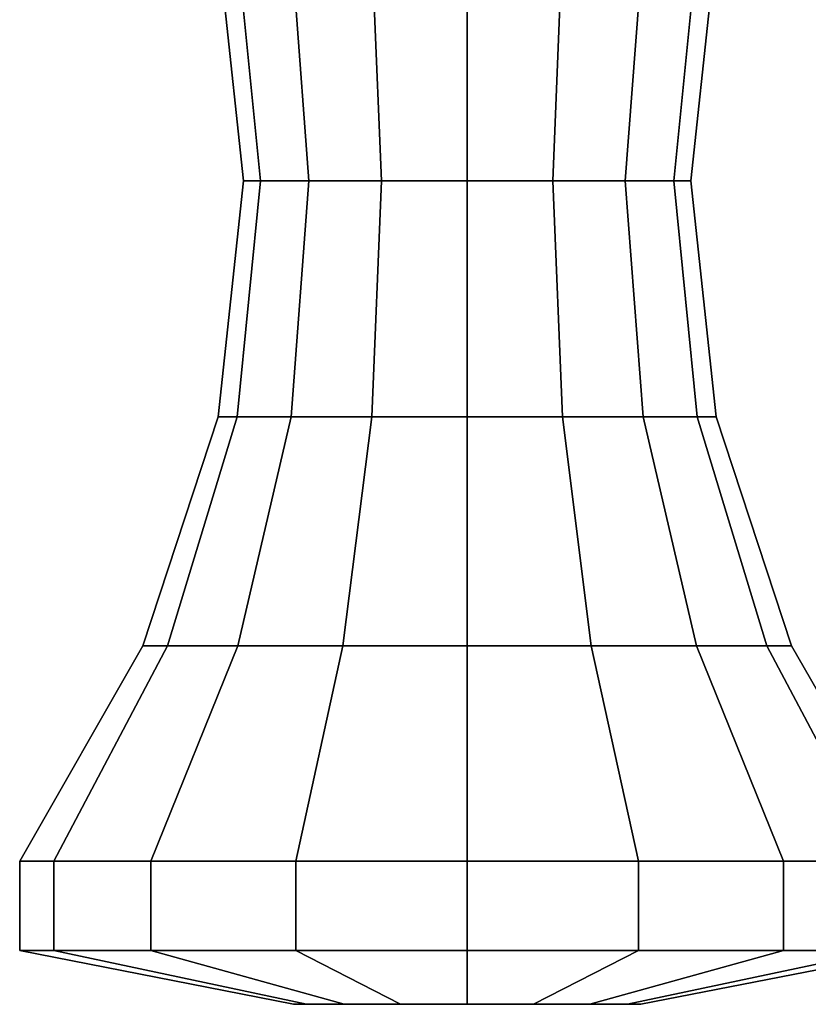
# Model space of a CAD drawing. Extents: x 0 to 0.06, y -0.055 to 0.
# Drawn here: x 0.0175 to 0.0395, y -0.055 to -0.0275 of the extents above; entities that cross this region are included whole.
import ezdxf

# ---------------------------------------------------------------- set-up
doc = ezdxf.new("R2010")
doc.units = 0
doc.layers.add('L1_HA_83_251_970', color=7, linetype='CONTINUOUS')

msp = doc.modelspace()

# ---------------------------------------------------------------- linework, layer by layer
at = {"layer": 'L1_HA_83_251_970', "color": 7}
for points, invisible_edges in [([(0.02375, -0.032, 0.03), (0.023042, -0.025411, 0.03), (0.023571, -0.025411, 0.027337), (0.02375, -0.032, 0.03)], 12), ([(0.024226, -0.032, 0.032392), (0.023571, -0.025411, 0.032663), (0.023042, -0.025411, 0.03), (0.024226, -0.032, 0.032392)], 12), ([(0.023042, -0.025411, 0.03), (0.02375, -0.032, 0.03), (0.024226, -0.032, 0.032392), (0.023042, -0.025411, 0.03)], 12), ([(0.024226, -0.032, 0.027608), (0.023571, -0.025411, 0.027337), (0.02508, -0.025411, 0.02508), (0.024226, -0.032, 0.027608)], 12), ([(0.023571, -0.025411, 0.027337), (0.024226, -0.032, 0.027608), (0.02375, -0.032, 0.03), (0.023571, -0.025411, 0.027337)], 12), ([(0.025581, -0.032, 0.034419), (0.02508, -0.025411, 0.03492), (0.023571, -0.025411, 0.032663), (0.025581, -0.032, 0.034419)], 12), ([(0.023571, -0.025411, 0.032663), (0.024226, -0.032, 0.032392), (0.025581, -0.032, 0.034419), (0.023571, -0.025411, 0.032663)], 12), ([(0.02508, -0.025411, 0.02508), (0.025581, -0.032, 0.025581), (0.024226, -0.032, 0.027608), (0.02508, -0.025411, 0.02508)], 12), ([(0.025581, -0.032, 0.025581), (0.02508, -0.025411, 0.02508), (0.027337, -0.025411, 0.023571), (0.025581, -0.032, 0.025581)], 12), ([(0.027608, -0.032, 0.035774), (0.027337, -0.025411, 0.036429), (0.02508, -0.025411, 0.03492), (0.027608, -0.032, 0.035774)], 12), ([(0.02508, -0.025411, 0.03492), (0.025581, -0.032, 0.034419), (0.027608, -0.032, 0.035774), (0.02508, -0.025411, 0.03492)], 12), ([(0.027337, -0.025411, 0.023571), (0.027608, -0.032, 0.024226), (0.025581, -0.032, 0.025581), (0.027337, -0.025411, 0.023571)], 12), ([(0.027608, -0.032, 0.024226), (0.027337, -0.025411, 0.023571), (0.03, -0.025411, 0.023042), (0.027608, -0.032, 0.024226)], 12), ([(0.03, -0.032, 0.03625), (0.03, -0.025411, 0.036958), (0.027337, -0.025411, 0.036429), (0.03, -0.032, 0.03625)], 12), ([(0.027337, -0.025411, 0.036429), (0.027608, -0.032, 0.035774), (0.03, -0.032, 0.03625), (0.027337, -0.025411, 0.036429)], 12), ([(0.03, -0.025411, 0.023042), (0.03, -0.032, 0.02375), (0.027608, -0.032, 0.024226), (0.03, -0.025411, 0.023042)], 12), ([(0.032392, -0.032, 0.035774), (0.032663, -0.025411, 0.036429), (0.03, -0.025411, 0.036958), (0.032392, -0.032, 0.035774)], 12), ([(0.03, -0.025411, 0.036958), (0.03, -0.032, 0.03625), (0.032392, -0.032, 0.035774), (0.03, -0.025411, 0.036958)], 12), ([(0.03, -0.032, 0.02375), (0.03, -0.025411, 0.023042), (0.032663, -0.025411, 0.023571), (0.03, -0.032, 0.02375)], 12), ([(0.032663, -0.025411, 0.023571), (0.032392, -0.032, 0.024226), (0.03, -0.032, 0.02375), (0.032663, -0.025411, 0.023571)], 12), ([(0.032663, -0.025411, 0.036429), (0.032392, -0.032, 0.035774), (0.034419, -0.032, 0.034419), (0.032663, -0.025411, 0.036429)], 12), ([(0.032392, -0.032, 0.024226), (0.032663, -0.025411, 0.023571), (0.03492, -0.025411, 0.02508), (0.032392, -0.032, 0.024226)], 12), ([(0.03492, -0.025411, 0.02508), (0.034419, -0.032, 0.025581), (0.032392, -0.032, 0.024226), (0.03492, -0.025411, 0.02508)], 12), ([(0.034419, -0.032, 0.034419), (0.03492, -0.025411, 0.03492), (0.032663, -0.025411, 0.036429), (0.034419, -0.032, 0.034419)], 12), ([(0.03492, -0.025411, 0.03492), (0.034419, -0.032, 0.034419), (0.035774, -0.032, 0.032392), (0.03492, -0.025411, 0.03492)], 12), ([(0.034419, -0.032, 0.025581), (0.03492, -0.025411, 0.02508), (0.036429, -0.025411, 0.027337), (0.034419, -0.032, 0.025581)], 12), ([(0.036429, -0.025411, 0.027337), (0.035774, -0.032, 0.027608), (0.034419, -0.032, 0.025581), (0.036429, -0.025411, 0.027337)], 12), ([(0.035774, -0.032, 0.032392), (0.036429, -0.025411, 0.032663), (0.03492, -0.025411, 0.03492), (0.035774, -0.032, 0.032392)], 12), ([(0.036429, -0.025411, 0.032663), (0.035774, -0.032, 0.032392), (0.03625, -0.032, 0.03), (0.036429, -0.025411, 0.032663)], 12), ([(0.035774, -0.032, 0.027608), (0.036429, -0.025411, 0.027337), (0.036958, -0.025411, 0.03), (0.035774, -0.032, 0.027608)], 12), ([(0.036958, -0.025411, 0.03), (0.03625, -0.032, 0.03), (0.035774, -0.032, 0.027608), (0.036958, -0.025411, 0.03)], 12), ([(0.03625, -0.032, 0.03), (0.036958, -0.025411, 0.03), (0.036429, -0.025411, 0.032663), (0.03625, -0.032, 0.03)], 12), ([(0.023042, -0.038589, 0.03), (0.02375, -0.032, 0.03), (0.024226, -0.032, 0.027608), (0.023042, -0.038589, 0.03)], 12), ([(0.024226, -0.032, 0.027608), (0.023571, -0.038589, 0.027337), (0.023042, -0.038589, 0.03), (0.024226, -0.032, 0.027608)], 12), ([(0.02375, -0.032, 0.03), (0.023042, -0.038589, 0.03), (0.023571, -0.038589, 0.032663), (0.02375, -0.032, 0.03)], 12), ([(0.023571, -0.038589, 0.027337), (0.024226, -0.032, 0.027608), (0.025581, -0.032, 0.025581), (0.023571, -0.038589, 0.027337)], 12), ([(0.025581, -0.032, 0.025581), (0.02508, -0.038589, 0.02508), (0.023571, -0.038589, 0.027337), (0.025581, -0.032, 0.025581)], 12), ([(0.023571, -0.038589, 0.032663), (0.024226, -0.032, 0.032392), (0.02375, -0.032, 0.03), (0.023571, -0.038589, 0.032663)], 12), ([(0.024226, -0.032, 0.032392), (0.023571, -0.038589, 0.032663), (0.02508, -0.038589, 0.03492), (0.024226, -0.032, 0.032392)], 12), ([(0.02508, -0.038589, 0.03492), (0.025581, -0.032, 0.034419), (0.024226, -0.032, 0.032392), (0.02508, -0.038589, 0.03492)], 12), ([(0.02508, -0.038589, 0.02508), (0.025581, -0.032, 0.025581), (0.027608, -0.032, 0.024226), (0.02508, -0.038589, 0.02508)], 12), ([(0.027608, -0.032, 0.024226), (0.027337, -0.038589, 0.023571), (0.02508, -0.038589, 0.02508), (0.027608, -0.032, 0.024226)], 12), ([(0.025581, -0.032, 0.034419), (0.02508, -0.038589, 0.03492), (0.027337, -0.038589, 0.036429), (0.025581, -0.032, 0.034419)], 12), ([(0.027337, -0.038589, 0.036429), (0.027608, -0.032, 0.035774), (0.025581, -0.032, 0.034419), (0.027337, -0.038589, 0.036429)], 12), ([(0.027337, -0.038589, 0.023571), (0.027608, -0.032, 0.024226), (0.03, -0.032, 0.02375), (0.027337, -0.038589, 0.023571)], 12), ([(0.03, -0.032, 0.02375), (0.03, -0.038589, 0.023042), (0.027337, -0.038589, 0.023571), (0.03, -0.032, 0.02375)], 12), ([(0.027608, -0.032, 0.035774), (0.027337, -0.038589, 0.036429), (0.03, -0.038589, 0.036958), (0.027608, -0.032, 0.035774)], 12), ([(0.03, -0.038589, 0.036958), (0.03, -0.032, 0.03625), (0.027608, -0.032, 0.035774), (0.03, -0.038589, 0.036958)], 12), ([(0.032663, -0.038589, 0.036429), (0.032392, -0.032, 0.035774), (0.03, -0.032, 0.03625), (0.032663, -0.038589, 0.036429)], 12), ([(0.03, -0.032, 0.03625), (0.03, -0.038589, 0.036958), (0.032663, -0.038589, 0.036429), (0.03, -0.032, 0.03625)], 12), ([(0.03, -0.038589, 0.023042), (0.03, -0.032, 0.02375), (0.032392, -0.032, 0.024226), (0.03, -0.038589, 0.023042)], 12), ([(0.032392, -0.032, 0.024226), (0.032663, -0.038589, 0.023571), (0.03, -0.038589, 0.023042), (0.032392, -0.032, 0.024226)], 12), ([(0.03492, -0.038589, 0.03492), (0.034419, -0.032, 0.034419), (0.032392, -0.032, 0.035774), (0.03492, -0.038589, 0.03492)], 12), ([(0.032392, -0.032, 0.035774), (0.032663, -0.038589, 0.036429), (0.03492, -0.038589, 0.03492), (0.032392, -0.032, 0.035774)], 12), ([(0.032663, -0.038589, 0.023571), (0.032392, -0.032, 0.024226), (0.034419, -0.032, 0.025581), (0.032663, -0.038589, 0.023571)], 12), ([(0.034419, -0.032, 0.025581), (0.03492, -0.038589, 0.02508), (0.032663, -0.038589, 0.023571), (0.034419, -0.032, 0.025581)], 12), ([(0.036429, -0.038589, 0.032663), (0.035774, -0.032, 0.032392), (0.034419, -0.032, 0.034419), (0.036429, -0.038589, 0.032663)], 12), ([(0.034419, -0.032, 0.034419), (0.03492, -0.038589, 0.03492), (0.036429, -0.038589, 0.032663), (0.034419, -0.032, 0.034419)], 12), ([(0.03492, -0.038589, 0.02508), (0.034419, -0.032, 0.025581), (0.035774, -0.032, 0.027608), (0.03492, -0.038589, 0.02508)], 12), ([(0.035774, -0.032, 0.027608), (0.036429, -0.038589, 0.027337), (0.03492, -0.038589, 0.02508), (0.035774, -0.032, 0.027608)], 12), ([(0.036958, -0.038589, 0.03), (0.03625, -0.032, 0.03), (0.035774, -0.032, 0.032392), (0.036958, -0.038589, 0.03)], 12), ([(0.035774, -0.032, 0.032392), (0.036429, -0.038589, 0.032663), (0.036958, -0.038589, 0.03), (0.035774, -0.032, 0.032392)], 12), ([(0.036429, -0.038589, 0.027337), (0.035774, -0.032, 0.027608), (0.03625, -0.032, 0.03), (0.036429, -0.038589, 0.027337)], 12), ([(0.03625, -0.032, 0.03), (0.036958, -0.038589, 0.03), (0.036429, -0.038589, 0.027337), (0.03625, -0.032, 0.03)], 12), ([(0.020938, -0.044985, 0.03), (0.023042, -0.038589, 0.03), (0.023571, -0.038589, 0.027337), (0.020938, -0.044985, 0.03)], 12), ([(0.023571, -0.038589, 0.027337), (0.021628, -0.044985, 0.026532), (0.020938, -0.044985, 0.03), (0.023571, -0.038589, 0.027337)], 12), ([(0.023042, -0.038589, 0.03), (0.020938, -0.044985, 0.03), (0.021628, -0.044985, 0.033468), (0.023042, -0.038589, 0.03)], 12), ([(0.021628, -0.044985, 0.026532), (0.023571, -0.038589, 0.027337), (0.02508, -0.038589, 0.02508), (0.021628, -0.044985, 0.026532)], 12), ([(0.02508, -0.038589, 0.02508), (0.023592, -0.044985, 0.023592), (0.021628, -0.044985, 0.026532), (0.02508, -0.038589, 0.02508)], 12), ([(0.021628, -0.044985, 0.033468), (0.023571, -0.038589, 0.032663), (0.023042, -0.038589, 0.03), (0.021628, -0.044985, 0.033468)], 12), ([(0.023571, -0.038589, 0.032663), (0.021628, -0.044985, 0.033468), (0.023592, -0.044985, 0.036408), (0.023571, -0.038589, 0.032663)], 12), ([(0.023592, -0.044985, 0.036408), (0.02508, -0.038589, 0.03492), (0.023571, -0.038589, 0.032663), (0.023592, -0.044985, 0.036408)], 12), ([(0.023592, -0.044985, 0.023592), (0.02508, -0.038589, 0.02508), (0.027337, -0.038589, 0.023571), (0.023592, -0.044985, 0.023592)], 12), ([(0.027337, -0.038589, 0.023571), (0.026532, -0.044985, 0.021628), (0.023592, -0.044985, 0.023592), (0.027337, -0.038589, 0.023571)], 12), ([(0.02508, -0.038589, 0.03492), (0.023592, -0.044985, 0.036408), (0.026532, -0.044985, 0.038372), (0.02508, -0.038589, 0.03492)], 12), ([(0.026532, -0.044985, 0.038372), (0.027337, -0.038589, 0.036429), (0.02508, -0.038589, 0.03492), (0.026532, -0.044985, 0.038372)], 12), ([(0.026532, -0.044985, 0.021628), (0.027337, -0.038589, 0.023571), (0.03, -0.038589, 0.023042), (0.026532, -0.044985, 0.021628)], 12), ([(0.03, -0.038589, 0.023042), (0.03, -0.044985, 0.020938), (0.026532, -0.044985, 0.021628), (0.03, -0.038589, 0.023042)], 12), ([(0.027337, -0.038589, 0.036429), (0.026532, -0.044985, 0.038372), (0.03, -0.044985, 0.039062), (0.027337, -0.038589, 0.036429)], 12), ([(0.03, -0.044985, 0.039062), (0.03, -0.038589, 0.036958), (0.027337, -0.038589, 0.036429), (0.03, -0.044985, 0.039062)], 12), ([(0.033468, -0.044985, 0.038372), (0.032663, -0.038589, 0.036429), (0.03, -0.038589, 0.036958), (0.033468, -0.044985, 0.038372)], 12), ([(0.03, -0.038589, 0.036958), (0.03, -0.044985, 0.039062), (0.033468, -0.044985, 0.038372), (0.03, -0.038589, 0.036958)], 12), ([(0.03, -0.044985, 0.020938), (0.03, -0.038589, 0.023042), (0.032663, -0.038589, 0.023571), (0.03, -0.044985, 0.020938)], 12), ([(0.032663, -0.038589, 0.023571), (0.033468, -0.044985, 0.021628), (0.03, -0.044985, 0.020938), (0.032663, -0.038589, 0.023571)], 12), ([(0.036408, -0.044985, 0.036408), (0.03492, -0.038589, 0.03492), (0.032663, -0.038589, 0.036429), (0.036408, -0.044985, 0.036408)], 12), ([(0.032663, -0.038589, 0.036429), (0.033468, -0.044985, 0.038372), (0.036408, -0.044985, 0.036408), (0.032663, -0.038589, 0.036429)], 12), ([(0.033468, -0.044985, 0.021628), (0.032663, -0.038589, 0.023571), (0.03492, -0.038589, 0.02508), (0.033468, -0.044985, 0.021628)], 12), ([(0.03492, -0.038589, 0.02508), (0.036408, -0.044985, 0.023592), (0.033468, -0.044985, 0.021628), (0.03492, -0.038589, 0.02508)], 12), ([(0.038372, -0.044985, 0.033468), (0.036429, -0.038589, 0.032663), (0.03492, -0.038589, 0.03492), (0.038372, -0.044985, 0.033468)], 12), ([(0.03492, -0.038589, 0.03492), (0.036408, -0.044985, 0.036408), (0.038372, -0.044985, 0.033468), (0.03492, -0.038589, 0.03492)], 12), ([(0.036408, -0.044985, 0.023592), (0.03492, -0.038589, 0.02508), (0.036429, -0.038589, 0.027337), (0.036408, -0.044985, 0.023592)], 12), ([(0.036429, -0.038589, 0.027337), (0.038372, -0.044985, 0.026532), (0.036408, -0.044985, 0.023592), (0.036429, -0.038589, 0.027337)], 12), ([(0.039062, -0.044985, 0.03), (0.036958, -0.038589, 0.03), (0.036429, -0.038589, 0.032663), (0.039062, -0.044985, 0.03)], 12), ([(0.036429, -0.038589, 0.032663), (0.038372, -0.044985, 0.033468), (0.039062, -0.044985, 0.03), (0.036429, -0.038589, 0.032663)], 12), ([(0.038372, -0.044985, 0.026532), (0.036429, -0.038589, 0.027337), (0.036958, -0.038589, 0.03), (0.038372, -0.044985, 0.026532)], 12), ([(0.036958, -0.038589, 0.03), (0.039062, -0.044985, 0.03), (0.038372, -0.044985, 0.026532), (0.036958, -0.038589, 0.03)], 12), ([(0.0175, -0.051, 0.03), (0.020938, -0.044985, 0.03), (0.021628, -0.044985, 0.026532), (0.0175, -0.051, 0.03)], 12), ([(0.021628, -0.044985, 0.026532), (0.018452, -0.051, 0.025216), (0.0175, -0.051, 0.03), (0.021628, -0.044985, 0.026532)], 12), ([(0.020938, -0.044985, 0.03), (0.0175, -0.051, 0.03), (0.018452, -0.051, 0.034784), (0.020938, -0.044985, 0.03)], 12), ([(0.018452, -0.051, 0.025216), (0.021628, -0.044985, 0.026532), (0.023592, -0.044985, 0.023592), (0.018452, -0.051, 0.025216)], 12), ([(0.023592, -0.044985, 0.023592), (0.021161, -0.051, 0.021161), (0.018452, -0.051, 0.025216), (0.023592, -0.044985, 0.023592)], 12), ([(0.018452, -0.051, 0.034784), (0.021628, -0.044985, 0.033468), (0.020938, -0.044985, 0.03), (0.018452, -0.051, 0.034784)], 12), ([(0.021628, -0.044985, 0.033468), (0.018452, -0.051, 0.034784), (0.021161, -0.051, 0.038839), (0.021628, -0.044985, 0.033468)], 12), ([(0.021161, -0.051, 0.021161), (0.023592, -0.044985, 0.023592), (0.026532, -0.044985, 0.021628), (0.021161, -0.051, 0.021161)], 12), ([(0.026532, -0.044985, 0.021628), (0.025216, -0.051, 0.018452), (0.021161, -0.051, 0.021161), (0.026532, -0.044985, 0.021628)], 12), ([(0.021161, -0.051, 0.038839), (0.023592, -0.044985, 0.036408), (0.021628, -0.044985, 0.033468), (0.021161, -0.051, 0.038839)], 12), ([(0.023592, -0.044985, 0.036408), (0.021161, -0.051, 0.038839), (0.025216, -0.051, 0.041548), (0.023592, -0.044985, 0.036408)], 12), ([(0.025216, -0.051, 0.041548), (0.026532, -0.044985, 0.038372), (0.023592, -0.044985, 0.036408), (0.025216, -0.051, 0.041548)], 12), ([(0.025216, -0.051, 0.018452), (0.026532, -0.044985, 0.021628), (0.03, -0.044985, 0.020938), (0.025216, -0.051, 0.018452)], 12), ([(0.03, -0.044985, 0.020938), (0.03, -0.051, 0.0175), (0.025216, -0.051, 0.018452), (0.03, -0.044985, 0.020938)], 12), ([(0.026532, -0.044985, 0.038372), (0.025216, -0.051, 0.041548), (0.03, -0.051, 0.0425), (0.026532, -0.044985, 0.038372)], 12), ([(0.03, -0.051, 0.0425), (0.03, -0.044985, 0.039062), (0.026532, -0.044985, 0.038372), (0.03, -0.051, 0.0425)], 12), ([(0.034784, -0.051, 0.041548), (0.033468, -0.044985, 0.038372), (0.03, -0.044985, 0.039062), (0.034784, -0.051, 0.041548)], 12), ([(0.03, -0.044985, 0.039062), (0.03, -0.051, 0.0425), (0.034784, -0.051, 0.041548), (0.03, -0.044985, 0.039062)], 12), ([(0.03, -0.051, 0.0175), (0.03, -0.044985, 0.020938), (0.033468, -0.044985, 0.021628), (0.03, -0.051, 0.0175)], 12), ([(0.033468, -0.044985, 0.021628), (0.034784, -0.051, 0.018452), (0.03, -0.051, 0.0175), (0.033468, -0.044985, 0.021628)], 12), ([(0.038839, -0.051, 0.038839), (0.036408, -0.044985, 0.036408), (0.033468, -0.044985, 0.038372), (0.038839, -0.051, 0.038839)], 12), ([(0.033468, -0.044985, 0.038372), (0.034784, -0.051, 0.041548), (0.038839, -0.051, 0.038839), (0.033468, -0.044985, 0.038372)], 12), ([(0.034784, -0.051, 0.018452), (0.033468, -0.044985, 0.021628), (0.036408, -0.044985, 0.023592), (0.034784, -0.051, 0.018452)], 12), ([(0.036408, -0.044985, 0.023592), (0.038839, -0.051, 0.021161), (0.034784, -0.051, 0.018452), (0.036408, -0.044985, 0.023592)], 12), ([(0.041548, -0.051, 0.034784), (0.038372, -0.044985, 0.033468), (0.036408, -0.044985, 0.036408), (0.041548, -0.051, 0.034784)], 12), ([(0.036408, -0.044985, 0.036408), (0.038839, -0.051, 0.038839), (0.041548, -0.051, 0.034784), (0.036408, -0.044985, 0.036408)], 12), ([(0.038839, -0.051, 0.021161), (0.036408, -0.044985, 0.023592), (0.038372, -0.044985, 0.026532), (0.038839, -0.051, 0.021161)], 12), ([(0.0425, -0.051, 0.03), (0.039062, -0.044985, 0.03), (0.038372, -0.044985, 0.033468), (0.0425, -0.051, 0.03)], 12), ([(0.038372, -0.044985, 0.033468), (0.041548, -0.051, 0.034784), (0.0425, -0.051, 0.03), (0.038372, -0.044985, 0.033468)], 12), ([(0.041548, -0.051, 0.025216), (0.038372, -0.044985, 0.026532), (0.039062, -0.044985, 0.03), (0.041548, -0.051, 0.025216)], 12), ([(0.038372, -0.044985, 0.026532), (0.041548, -0.051, 0.025216), (0.038839, -0.051, 0.021161), (0.038372, -0.044985, 0.026532)], 12), ([(0.039062, -0.044985, 0.03), (0.0425, -0.051, 0.03), (0.041548, -0.051, 0.025216), (0.039062, -0.044985, 0.03)], 12), ([(0.0175, -0.051, 0.03), (0.018452, -0.051, 0.025216), (0.018452, -0.0535, 0.025216), (0.0175, -0.051, 0.03)], 12), ([(0.018452, -0.0535, 0.025216), (0.0175, -0.0535, 0.03), (0.0175, -0.051, 0.03), (0.018452, -0.0535, 0.025216)], 12), ([(0.018452, -0.051, 0.034784), (0.0175, -0.051, 0.03), (0.0175, -0.0535, 0.03), (0.018452, -0.051, 0.034784)], 12), ([(0.0175, -0.0535, 0.03), (0.018452, -0.0535, 0.034784), (0.018452, -0.051, 0.034784), (0.0175, -0.0535, 0.03)], 12), ([(0.018452, -0.051, 0.025216), (0.021161, -0.051, 0.021161), (0.021161, -0.0535, 0.021161), (0.018452, -0.051, 0.025216)], 12), ([(0.021161, -0.0535, 0.021161), (0.018452, -0.0535, 0.025216), (0.018452, -0.051, 0.025216), (0.021161, -0.0535, 0.021161)], 12), ([(0.021161, -0.051, 0.038839), (0.018452, -0.051, 0.034784), (0.018452, -0.0535, 0.034784), (0.021161, -0.051, 0.038839)], 12), ([(0.018452, -0.0535, 0.034784), (0.021161, -0.0535, 0.038839), (0.021161, -0.051, 0.038839), (0.018452, -0.0535, 0.034784)], 12), ([(0.021161, -0.051, 0.021161), (0.025216, -0.051, 0.018452), (0.025216, -0.0535, 0.018452), (0.021161, -0.051, 0.021161)], 12), ([(0.025216, -0.0535, 0.018452), (0.021161, -0.0535, 0.021161), (0.021161, -0.051, 0.021161), (0.025216, -0.0535, 0.018452)], 12), ([(0.025216, -0.051, 0.041548), (0.021161, -0.051, 0.038839), (0.021161, -0.0535, 0.038839), (0.025216, -0.051, 0.041548)], 12), ([(0.021161, -0.0535, 0.038839), (0.025216, -0.0535, 0.041548), (0.025216, -0.051, 0.041548), (0.021161, -0.0535, 0.038839)], 12), ([(0.025216, -0.051, 0.018452), (0.03, -0.051, 0.0175), (0.03, -0.0535, 0.0175), (0.025216, -0.051, 0.018452)], 12), ([(0.03, -0.0535, 0.0175), (0.025216, -0.0535, 0.018452), (0.025216, -0.051, 0.018452), (0.03, -0.0535, 0.0175)], 12), ([(0.03, -0.051, 0.0425), (0.025216, -0.051, 0.041548), (0.025216, -0.0535, 0.041548), (0.03, -0.051, 0.0425)], 12), ([(0.025216, -0.0535, 0.041548), (0.03, -0.0535, 0.0425), (0.03, -0.051, 0.0425), (0.025216, -0.0535, 0.041548)], 12), ([(0.034784, -0.051, 0.041548), (0.03, -0.051, 0.0425), (0.03, -0.0535, 0.0425), (0.034784, -0.051, 0.041548)], 12), ([(0.03, -0.0535, 0.0425), (0.034784, -0.0535, 0.041548), (0.034784, -0.051, 0.041548), (0.03, -0.0535, 0.0425)], 12), ([(0.03, -0.051, 0.0175), (0.034784, -0.051, 0.018452), (0.034784, -0.0535, 0.018452), (0.03, -0.051, 0.0175)], 12), ([(0.034784, -0.0535, 0.018452), (0.03, -0.0535, 0.0175), (0.03, -0.051, 0.0175), (0.034784, -0.0535, 0.018452)], 12), ([(0.038839, -0.051, 0.038839), (0.034784, -0.051, 0.041548), (0.034784, -0.0535, 0.041548), (0.038839, -0.051, 0.038839)], 12), ([(0.034784, -0.0535, 0.041548), (0.038839, -0.0535, 0.038839), (0.038839, -0.051, 0.038839), (0.034784, -0.0535, 0.041548)], 12), ([(0.034784, -0.051, 0.018452), (0.038839, -0.051, 0.021161), (0.038839, -0.0535, 0.021161), (0.034784, -0.051, 0.018452)], 12), ([(0.038839, -0.0535, 0.021161), (0.034784, -0.0535, 0.018452), (0.034784, -0.051, 0.018452), (0.038839, -0.0535, 0.021161)], 12), ([(0.041548, -0.051, 0.034784), (0.038839, -0.051, 0.038839), (0.038839, -0.0535, 0.038839), (0.041548, -0.051, 0.034784)], 12), ([(0.038839, -0.0535, 0.038839), (0.041548, -0.0535, 0.034784), (0.041548, -0.051, 0.034784), (0.038839, -0.0535, 0.038839)], 12), ([(0.038839, -0.051, 0.021161), (0.041548, -0.051, 0.025216), (0.041548, -0.0535, 0.025216), (0.038839, -0.051, 0.021161)], 12), ([(0.041548, -0.0535, 0.025216), (0.038839, -0.0535, 0.021161), (0.038839, -0.051, 0.021161), (0.041548, -0.0535, 0.025216)], 12), ([(0.0175, -0.0535, 0.03), (0.018452, -0.0535, 0.025216), (0.025516, -0.055, 0.028143), (0.0175, -0.0535, 0.03)], 12), ([(0.025516, -0.055, 0.028143), (0.025147, -0.055, 0.03), (0.0175, -0.0535, 0.03), (0.025516, -0.055, 0.028143)], 12), ([(0.018452, -0.0535, 0.034784), (0.0175, -0.0535, 0.03), (0.025147, -0.055, 0.03), (0.018452, -0.0535, 0.034784)], 12), ([(0.018452, -0.0535, 0.025216), (0.021161, -0.0535, 0.021161), (0.026568, -0.055, 0.026568), (0.018452, -0.0535, 0.025216)], 12), ([(0.026568, -0.055, 0.026568), (0.025516, -0.055, 0.028143), (0.018452, -0.0535, 0.025216), (0.026568, -0.055, 0.026568)], 12), ([(0.025147, -0.055, 0.03), (0.025516, -0.055, 0.031857), (0.018452, -0.0535, 0.034784), (0.025147, -0.055, 0.03)], 12), ([(0.021161, -0.0535, 0.038839), (0.018452, -0.0535, 0.034784), (0.025516, -0.055, 0.031857), (0.021161, -0.0535, 0.038839)], 12), ([(0.021161, -0.0535, 0.021161), (0.025216, -0.0535, 0.018452), (0.028143, -0.055, 0.025516), (0.021161, -0.0535, 0.021161)], 12), ([(0.028143, -0.055, 0.025516), (0.026568, -0.055, 0.026568), (0.021161, -0.0535, 0.021161), (0.028143, -0.055, 0.025516)], 12), ([(0.025516, -0.055, 0.031857), (0.026568, -0.055, 0.033432), (0.021161, -0.0535, 0.038839), (0.025516, -0.055, 0.031857)], 12), ([(0.025216, -0.0535, 0.041548), (0.021161, -0.0535, 0.038839), (0.026568, -0.055, 0.033432), (0.025216, -0.0535, 0.041548)], 12), ([(0.025216, -0.0535, 0.018452), (0.03, -0.0535, 0.0175), (0.03, -0.055, 0.025147), (0.025216, -0.0535, 0.018452)], 12), ([(0.03, -0.055, 0.025147), (0.028143, -0.055, 0.025516), (0.025216, -0.0535, 0.018452), (0.03, -0.055, 0.025147)], 12), ([(0.026568, -0.055, 0.033432), (0.028143, -0.055, 0.034484), (0.025216, -0.0535, 0.041548), (0.026568, -0.055, 0.033432)], 12), ([(0.03, -0.0535, 0.0425), (0.025216, -0.0535, 0.041548), (0.028143, -0.055, 0.034484), (0.03, -0.0535, 0.0425)], 12), ([(0.028143, -0.055, 0.034484), (0.03, -0.055, 0.034853), (0.03, -0.0535, 0.0425), (0.028143, -0.055, 0.034484)], 12), ([(0.034784, -0.0535, 0.041548), (0.03, -0.0535, 0.0425), (0.03, -0.055, 0.034853), (0.034784, -0.0535, 0.041548)], 12), ([(0.03, -0.055, 0.034853), (0.031857, -0.055, 0.034484), (0.034784, -0.0535, 0.041548), (0.03, -0.055, 0.034853)], 12), ([(0.03, -0.0535, 0.0175), (0.034784, -0.0535, 0.018452), (0.031857, -0.055, 0.025516), (0.03, -0.0535, 0.0175)], 12), ([(0.031857, -0.055, 0.025516), (0.03, -0.055, 0.025147), (0.03, -0.0535, 0.0175), (0.031857, -0.055, 0.025516)], 12), ([(0.038839, -0.0535, 0.038839), (0.034784, -0.0535, 0.041548), (0.031857, -0.055, 0.034484), (0.038839, -0.0535, 0.038839)], 12), ([(0.031857, -0.055, 0.034484), (0.033432, -0.055, 0.033432), (0.038839, -0.0535, 0.038839), (0.031857, -0.055, 0.034484)], 12), ([(0.033432, -0.055, 0.026568), (0.031857, -0.055, 0.025516), (0.034784, -0.0535, 0.018452), (0.033432, -0.055, 0.026568)], 12), ([(0.041548, -0.0535, 0.034784), (0.038839, -0.0535, 0.038839), (0.033432, -0.055, 0.033432), (0.041548, -0.0535, 0.034784)], 12), ([(0.033432, -0.055, 0.033432), (0.034484, -0.055, 0.031857), (0.041548, -0.0535, 0.034784), (0.033432, -0.055, 0.033432)], 12), ([(0.034484, -0.055, 0.028143), (0.033432, -0.055, 0.026568), (0.038839, -0.0535, 0.021161), (0.034484, -0.055, 0.028143)], 12), ([(0.034784, -0.0535, 0.018452), (0.038839, -0.0535, 0.021161), (0.033432, -0.055, 0.026568), (0.034784, -0.0535, 0.018452)], 12), ([(0.0425, -0.0535, 0.03), (0.041548, -0.0535, 0.034784), (0.034484, -0.055, 0.031857), (0.0425, -0.0535, 0.03)], 12), ([(0.034484, -0.055, 0.031857), (0.034853, -0.055, 0.03), (0.0425, -0.0535, 0.03), (0.034484, -0.055, 0.031857)], 12), ([(0.034853, -0.055, 0.03), (0.034484, -0.055, 0.028143), (0.041548, -0.0535, 0.025216), (0.034853, -0.055, 0.03)], 12), ([(0.038839, -0.0535, 0.021161), (0.041548, -0.0535, 0.025216), (0.034484, -0.055, 0.028143), (0.038839, -0.0535, 0.021161)], 12), ([(0.041548, -0.0535, 0.025216), (0.0425, -0.0535, 0.03), (0.034853, -0.055, 0.03), (0.041548, -0.0535, 0.025216)], 12), ([(0.026568, -0.055, 0.033432), (0.025516, -0.055, 0.031857), (0.025147, -0.055, 0.03), (0.026568, -0.055, 0.033432)], 12), ([(0.025147, -0.055, 0.03), (0.025516, -0.055, 0.028143), (0.026568, -0.055, 0.026568), (0.025147, -0.055, 0.03)], 12), ([(0.03, -0.055, 0.034853), (0.026568, -0.055, 0.033432), (0.025147, -0.055, 0.03), (0.03, -0.055, 0.034853)], 15), ([(0.025147, -0.055, 0.03), (0.026568, -0.055, 0.026568), (0.03, -0.055, 0.025147), (0.025147, -0.055, 0.03)], 15), ([(0.03, -0.055, 0.034853), (0.025147, -0.055, 0.03), (0.03, -0.055, 0.025147), (0.03, -0.055, 0.034853)], 15), ([(0.03, -0.055, 0.034853), (0.028143, -0.055, 0.034484), (0.026568, -0.055, 0.033432), (0.03, -0.055, 0.034853)], 12), ([(0.026568, -0.055, 0.026568), (0.028143, -0.055, 0.025516), (0.03, -0.055, 0.025147), (0.026568, -0.055, 0.026568)], 12), ([(0.03, -0.055, 0.025147), (0.031857, -0.055, 0.025516), (0.033432, -0.055, 0.026568), (0.03, -0.055, 0.025147)], 12), ([(0.033432, -0.055, 0.033432), (0.031857, -0.055, 0.034484), (0.03, -0.055, 0.034853), (0.033432, -0.055, 0.033432)], 12), ([(0.03, -0.055, 0.025147), (0.033432, -0.055, 0.026568), (0.034853, -0.055, 0.03), (0.03, -0.055, 0.025147)], 15), ([(0.034853, -0.055, 0.03), (0.033432, -0.055, 0.033432), (0.03, -0.055, 0.034853), (0.034853, -0.055, 0.03)], 15), ([(0.03, -0.055, 0.025147), (0.034853, -0.055, 0.03), (0.03, -0.055, 0.034853), (0.03, -0.055, 0.025147)], 15), ([(0.033432, -0.055, 0.026568), (0.034484, -0.055, 0.028143), (0.034853, -0.055, 0.03), (0.033432, -0.055, 0.026568)], 12), ([(0.034853, -0.055, 0.03), (0.034484, -0.055, 0.031857), (0.033432, -0.055, 0.033432), (0.034853, -0.055, 0.03)], 12)]:
    msp.add_3dface(points, dxfattribs=dict(at, invisible_edges=invisible_edges))

doc.saveas('drawing.dxf')
